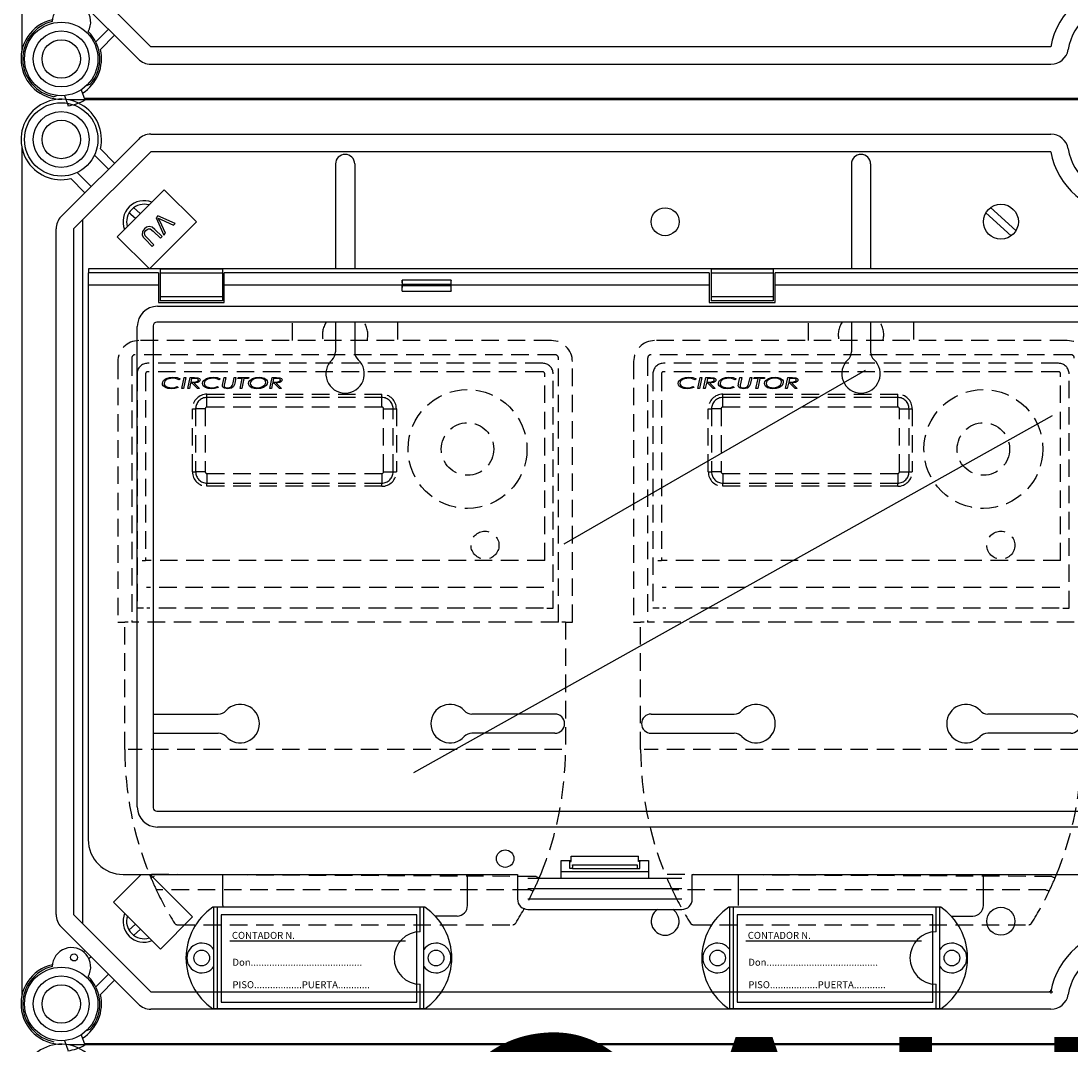
# Model space of a CAD drawing. Extents: x -264 to -46, y -44 to 321.
# Drawn here: x -262 to -202, y 152 to 211 of the extents above; entities that cross this region are included whole.
import ezdxf

# ---------------------------------------------------------------- set-up
doc = ezdxf.new("R2010")
doc.units = 0
doc.header["$MEASUREMENT"] = 0
doc.linetypes.add('HIDDEN', pattern=[0.375, 0.25, -0.125])
doc.layers.get('0').update_dxf_attribs({"linetype": 'CONTINUOUS'})
doc.layers.add('COTES', color=2, linetype='CONTINUOUS')
doc.styles.add('ROMANS', font='ARIAL.TTF')

# ---------------------------------------------------------------- blocks, each defined once
blk = doc.blocks.new('SW_CENTERMARK30')
at = {"color": 7, "linetype": 'Continuous'}
for q in [(454.66, 200.36), (455.17, 200.87), (455.17, 199.84), (455.69, 200.36)]:
    blk.add_line((455.17, 200.36), q, dxfattribs=at)
blk = doc.blocks.new('alçat')
at = {"linetype": 'Continuous'}
for p, q in [((0.00009, 302.7992), (0.00009, 251.92507)), ((2.96158, 256.61305), (7.37863, 252.196)), ((6.67107, 251.48844), (2.25402, 255.90549)), ((4.23216, 252.476), (4.95784, 253.20167)), ((5.31162, 252.84789), (4.49854, 252.03481)), ((58.85615, 252.196), (7.37863, 252.196)), ((7.37863, 251.19536), (58.85615, 251.19536)), ((3.71267, 249.97611), (3.9241, 250.05307)), ((2.04036, 249.40584), (1.84338, 249.33414)), ((2.44668, 249.39852), (2.64723, 248.8181)), ((3.40053, 249.72993), (3.60108, 249.14951)), ((62.57055, 249.23451), (3.57171, 249.23451)), ((62.57976, 249.15499), (2.69983, 249.15499)), ((2.254, 242.48267), (6.67104, 246.89971)), ((7.3786, 247.1928), (58.85615, 247.1928)), ((0.00007, 246.46309), (0.00007, 197.89041)), ((7.3786, 246.19215), (2.96156, 241.77511)), ((4.49851, 246.35334), (5.31159, 245.54026)), ((58.85615, 246.19215), (7.3786, 246.19215)), ((4.95781, 245.18648), (4.1573, 245.987)), ((3.16671, 244.99641), (3.96723, 244.1959)), ((17.94442, 245.48959), (17.94442, 239.4904)), ((19.04442, 245.48959), (19.04442, 239.4904)), ((47.44554, 245.48959), (47.44554, 239.4904)), ((48.54554, 245.48959), (48.54554, 239.4904)), ((3.61345, 243.84212), (2.80037, 244.6552)), ((5.46117, 241.33208), (8.1499, 244.02081)), ((8.1499, 244.02081), (9.98956, 242.18115)), ((3.49549, 202.04446), (3.49549, 242.30904)), ((9.98956, 242.18115), (7.30083, 239.49242)), ((7.77927, 242.51787), (7.68187, 242.42047)), ((7.68187, 242.42047), (8.12111, 241.42564)), ((8.77699, 242.08151), (7.77927, 242.51787)), ((8.22387, 241.5284), (7.88924, 242.23575)), ((7.96564, 242.31215), (8.6802, 241.98473)), ((8.6802, 241.98473), (8.77699, 242.08151)), ((1.96091, 202.57839), (1.96091, 241.77511)), ((2.96156, 241.77511), (2.96156, 202.57839)), ((7.52395, 241.65589), (7.93765, 241.24218)), ((8.03259, 241.33711), (7.61826, 241.75144)), ((8.12111, 241.42564), (8.22387, 241.5284)), ((7.30083, 239.49242), (5.46117, 241.33208)), ((7.05423, 241.18741), (7.46855, 240.77308)), ((7.56349, 240.86801), (7.14978, 241.28172)), ((7.46855, 240.77308), (7.56349, 240.86801)), ((7.93765, 241.24218), (8.03259, 241.33711)), ((7.82006, 239.2631), (3.80006, 239.2631)), ((3.80006, 239.2631), (3.80006, 238.5631)), ((122.17737, 239.4904), (3.82276, 239.4904)), ((3.82276, 239.4904), (3.82276, 239.2631)), ((7.82006, 239.2631), (7.82006, 238.5631)), ((7.92006, 239.46828), (7.92006, 239.23961)), ((11.48006, 239.46828), (7.92006, 239.46828)), ((7.92006, 239.23961), (7.92006, 237.88659)), ((11.48006, 239.23961), (7.92006, 239.23961)), ((11.48006, 239.46828), (11.48006, 239.23961)), ((11.48006, 239.23961), (11.48006, 237.88659)), ((39.32206, 239.2631), (11.58007, 239.2631)), ((11.58007, 238.5631), (11.58007, 239.2631)), ((39.32206, 239.2631), (39.32206, 238.5631)), ((39.42206, 239.46828), (39.42206, 239.23961)), ((42.98206, 239.46828), (39.42206, 239.46828)), ((39.42206, 239.23961), (39.42206, 237.88659)), ((42.98206, 239.23961), (39.42206, 239.23961)), ((42.98206, 239.46828), (42.98206, 239.23961)), ((42.98206, 239.23961), (42.98206, 237.88659)), ((82.91806, 239.2631), (43.08206, 239.2631)), ((43.08206, 238.5631), (43.08206, 239.2631)), ((3.80006, 238.5631), (3.80006, 206.8631)), ((7.82006, 238.5631), (3.80006, 238.5631)), ((7.82006, 238.5631), (7.82006, 237.5631)), ((21.75506, 238.5631), (11.58007, 238.5631)), ((11.58007, 237.5631), (11.58007, 238.5631)), ((21.75506, 238.22573), (21.75506, 238.5631)), ((24.55006, 238.8402), (21.76007, 238.8402)), ((24.54282, 238.59649), (21.76731, 238.59649)), ((21.76731, 238.52971), (21.76731, 238.59649)), ((24.54282, 238.52971), (21.76731, 238.52971)), ((24.54282, 238.52971), (24.54282, 238.59649)), ((39.32206, 238.5631), (24.55506, 238.5631)), ((24.55506, 238.22573), (24.55506, 238.5631)), ((39.32206, 238.5631), (39.32206, 237.5631)), ((61.57006, 238.5631), (43.08206, 238.5631)), ((43.08206, 237.5631), (43.08206, 238.5631)), ((7.92006, 237.88659), (7.92006, 237.65792)), ((11.48006, 237.88659), (7.92006, 237.88659)), ((11.48006, 237.88659), (11.48006, 237.65792)), ((21.75506, 238.22573), (24.55506, 238.22573)), ((39.42206, 237.88659), (39.42206, 237.65792)), ((42.98206, 237.88659), (39.42206, 237.88659)), ((42.98206, 237.88659), (42.98206, 237.65792)), ((7.76036, 237.35372), (68.818, 237.35372)), ((7.82006, 237.5631), (11.58007, 237.5631)), ((11.48006, 237.65792), (7.92006, 237.65792)), ((39.32206, 237.5631), (43.08206, 237.5631)), ((42.98206, 237.65792), (39.42206, 237.65792)), ((6.60944, 208.72339), (6.60944, 236.20281)), ((7.5156, 236.2424), (7.5156, 208.6838)), ((118.27937, 236.44756), (7.72076, 236.44756)), ((17.94442, 236.44756), (17.94442, 234.74158)), ((19.04442, 236.44756), (19.04442, 234.74158)), ((47.44554, 236.44756), (47.44554, 234.74158)), ((48.54554, 236.44756), (48.54554, 234.74158)), ((7.5156, 214.03956), (11.24241, 214.03956)), ((30.49443, 214.03956), (25.74643, 214.03956)), ((35.99553, 214.03956), (40.74353, 214.03956)), ((59.99555, 214.03956), (55.24754, 214.03956)), ((7.5156, 212.93956), (11.24241, 212.93956)), ((30.49443, 212.93956), (25.74643, 212.93956)), ((35.99553, 212.93956), (40.74353, 212.93956)), ((59.99555, 212.93956), (55.24754, 212.93956)), ((7.72076, 208.47864), (118.27937, 208.47864)), ((118.23977, 207.57248), (7.76036, 207.57248)), ((30.85006, 205.6631), (31.43077, 205.6631)), ((30.85006, 204.6631), (30.85006, 205.6631)), ((31.35006, 205.6131), (31.35006, 205.6631)), ((31.35006, 205.6131), (31.43077, 205.6131)), ((31.35006, 205.2131), (31.35006, 205.6131)), ((31.43077, 205.6131), (31.43077, 205.9131)), ((31.43077, 205.9131), (35.26935, 205.9131)), ((31.49975, 205.4182), (35.20038, 205.4182)), ((31.50205, 205.36858), (31.50205, 205.2631)), ((35.19808, 205.36858), (35.19808, 205.2631)), ((35.26935, 205.6131), (35.26935, 205.9131)), ((35.26935, 205.6631), (35.85006, 205.6631)), ((35.35006, 205.6131), (35.26935, 205.6131)), ((35.35006, 205.6631), (35.35006, 205.6131)), ((35.35006, 205.2131), (35.35006, 205.6131)), ((35.85006, 205.6631), (35.85006, 204.6631)), ((5.24717, 203.28856), (6.82171, 204.8631)), ((5.80006, 204.8631), (28.35006, 204.8631)), ((7.35194, 204.8631), (9.77556, 202.43949)), ((11.49441, 203.08954), (11.49441, 204.8631)), ((25.49443, 203.08954), (25.49443, 204.8631)), ((28.35006, 204.8631), (28.35006, 203.4631)), ((30.85006, 205.0358), (35.85006, 205.0358)), ((31.49943, 205.2131), (31.35006, 205.2131)), ((31.49943, 205.2131), (35.2007, 205.2131)), ((35.2007, 205.2131), (35.35006, 205.2131)), ((38.35006, 204.8631), (87.65006, 204.8631)), ((38.35006, 203.4631), (38.35006, 204.8631)), ((40.99553, 203.08954), (40.99553, 204.8631)), ((54.99555, 203.08954), (54.99555, 204.8631)), ((28.95006, 204.6631), (37.75006, 204.6631)), ((28.95006, 204.0631), (37.75006, 204.0631)), ((7.9359, 200.59983), (5.24717, 203.28856)), ((23.05399, 202.98954), (10.93482, 202.98954)), ((10.99441, 197.18955), (10.99441, 202.98954)), ((11.19441, 197.18955), (11.19441, 202.98954)), ((22.79439, 201.58954), (22.79439, 202.98954)), ((22.99439, 197.18955), (22.99439, 202.98954)), ((28.95006, 203.4631), (37.75006, 203.4631)), ((52.5551, 202.98954), (40.43594, 202.98954)), ((40.49553, 197.18955), (40.49553, 202.98954)), ((40.69553, 197.18955), (40.69553, 202.98954)), ((52.29551, 201.58954), (52.29551, 202.98954)), ((52.49551, 197.18955), (52.49551, 202.98954)), ((2.96156, 202.57839), (7.3786, 198.16135)), ((9.77556, 202.43949), (7.9359, 200.59983)), ((24.89443, 202.48954), (23.64194, 202.48954)), ((28.95006, 202.8631), (37.75006, 202.8631)), ((53.14305, 202.48954), (54.39554, 202.48954)), ((6.67104, 197.45379), (2.254, 201.87083)), ((3.53961, 200.43755), (3.61345, 200.51138)), ((3.96723, 200.1576), (3.84778, 200.03815)), ((4.23213, 198.44134), (4.95781, 199.16702)), ((5.31159, 198.81324), (4.49851, 198.00016)), ((7.3786, 198.16135), (58.85615, 198.16135)), ((22.79439, 197.18955), (22.79439, 198.58954)), ((52.29551, 197.18955), (52.29551, 198.58954)), ((58.85615, 197.16071), (7.3786, 197.16071)), ((23.05399, 197.18955), (10.93482, 197.18955)), ((52.5551, 197.18955), (40.43594, 197.18955)), ((3.71265, 195.94146), (3.92407, 196.01841)), ((2.44666, 195.36386), (2.6472, 194.78345)), ((3.40051, 195.69527), (3.60105, 195.11486)), ((3.57168, 195.19986), (62.57055, 195.19986)), ((62.57976, 195.12033), (2.69983, 195.12033))]:
    blk.add_line(p, q, dxfattribs=at)
at = {"ltscale": 5}
for p, q in [((6.4981, 242.36901), (6.13408, 242.69748)), ((6.78132, 242.65222), (6.40205, 242.99445)), ((56.58901, 241.38471), (55.13416, 242.69749)), ((56.85698, 241.68168), (55.40213, 242.99446)), ((22.60434, 202.55936), (11.40433, 202.55936)), ((11.40433, 202.55936), (11.40433, 197.55935)), ((22.60434, 197.55935), (22.60434, 202.55936)), ((52.10546, 202.55936), (40.90544, 202.55936)), ((40.90544, 202.55936), (40.90544, 197.55935)), ((52.10546, 197.55935), (52.10546, 202.55936)), ((6.51256, 202.02317), (6.13408, 201.68165)), ((6.79577, 201.73995), (6.40205, 201.38468)), ((21.9555, 201.05935), (11.90433, 201.05935)), ((51.45662, 201.05935), (41.40544, 201.05935)), ((11.40433, 197.55935), (22.60434, 197.55935)), ((40.90544, 197.55935), (52.10546, 197.55935))]:
    blk.add_line(p, q, dxfattribs=at)
at = {"linetype": 'HIDDEN', "ltscale": 4}
for p, q in [((15.49442, 235.3925), (15.49442, 236.44756)), ((21.49442, 236.44756), (21.49442, 235.3925)), ((44.99554, 235.3925), (44.99554, 236.44756)), ((50.99554, 236.44756), (50.99554, 235.3925)), ((30.29442, 235.3925), (6.69442, 235.3925)), ((59.79554, 235.3925), (36.19554, 235.3925)), ((5.49442, 234.1925), (5.49442, 219.2925)), ((6.29442, 234.38538), (6.29442, 219.2925)), ((30.49442, 234.58538), (6.49442, 234.58538)), ((30.69442, 219.2925), (30.69442, 234.38538)), ((31.49442, 219.2925), (31.49442, 234.1925)), ((34.99554, 234.1925), (34.99554, 219.2925)), ((35.79554, 234.38538), (35.79554, 219.2925)), ((59.99554, 234.58538), (35.99554, 234.58538)), ((29.79442, 234.0925), (7.19442, 234.0925)), ((29.79442, 233.60694), (7.19442, 233.60694)), ((59.29554, 234.0925), (36.69554, 234.0925)), ((59.29554, 233.60694), (36.69554, 233.60694)), ((6.59442, 233.4925), (6.59442, 220.0925)), ((7.07998, 233.4925), (7.07998, 222.82476)), ((9.06013, 233.20228), (8.99958, 233.14936)), ((9.15782, 232.65276), (9.29546, 233.28776)), ((9.39429, 233.28776), (9.25653, 232.65276)), ((9.29546, 233.28776), (9.39429, 233.28776)), ((9.4916, 232.65276), (9.62924, 233.28776)), ((9.62924, 233.28776), (9.87932, 233.28776)), ((9.71561, 233.23077), (9.66969, 233.01911)), ((9.66969, 233.01911), (9.78557, 233.01911)), ((9.88797, 233.23077), (9.71561, 233.23077)), ((11.3559, 233.20228), (11.29535, 233.14936)), ((11.49811, 232.93184), (11.57494, 233.28776)), ((11.57494, 233.28776), (11.67353, 233.28776)), ((11.67353, 233.28776), (11.59466, 232.92281)), ((12.0849, 232.97624), (12.15207, 233.28776)), ((12.15207, 233.28776), (12.25065, 233.28776)), ((12.25065, 233.28776), (12.18107, 232.9653)), ((12.36539, 233.23077), (12.37823, 233.28776)), ((12.61203, 233.23077), (12.36539, 233.23077)), ((12.37823, 233.28776), (12.9841, 233.28776)), ((12.4875, 232.65276), (12.61203, 233.23077)), ((12.71074, 233.23077), (12.58621, 232.65276)), ((12.97126, 233.23077), (12.71074, 233.23077)), ((12.9841, 233.28776), (12.97126, 233.23077)), ((14.18083, 232.65276), (14.31847, 233.28776)), ((14.31847, 233.28776), (14.56855, 233.28776)), ((14.40484, 233.23077), (14.35892, 233.01911)), ((14.35892, 233.01911), (14.4748, 233.01911)), ((14.5772, 233.23077), (14.40484, 233.23077)), ((29.90886, 222.82476), (29.90886, 233.4925)), ((30.39442, 220.0925), (30.39442, 233.4925)), ((36.09554, 233.4925), (36.09554, 220.0925)), ((36.5811, 233.4925), (36.5811, 222.82476)), ((38.56125, 233.20228), (38.5007, 233.14936)), ((38.65894, 232.65276), (38.79657, 233.28776)), ((38.89541, 233.28776), (38.75765, 232.65276)), ((38.79657, 233.28776), (38.89541, 233.28776)), ((38.99272, 232.65276), (39.13036, 233.28776)), ((39.13036, 233.28776), (39.38044, 233.28776)), ((39.21673, 233.23077), (39.17081, 233.01911)), ((39.17081, 233.01911), (39.28669, 233.01911)), ((39.38909, 233.23077), (39.21673, 233.23077)), ((40.85702, 233.20228), (40.79647, 233.14936)), ((40.99923, 232.93184), (41.07606, 233.28776)), ((41.07606, 233.28776), (41.17464, 233.28776)), ((41.17464, 233.28776), (41.09578, 232.92281)), ((41.58602, 232.97624), (41.65318, 233.28776)), ((41.65318, 233.28776), (41.75177, 233.28776)), ((41.75177, 233.28776), (41.68219, 232.9653)), ((41.8665, 233.23077), (41.87935, 233.28776)), ((42.11315, 233.23077), (41.8665, 233.23077)), ((41.87935, 233.28776), (42.48522, 233.28776)), ((41.98862, 232.65276), (42.11315, 233.23077)), ((42.21186, 233.23077), (42.08733, 232.65276)), ((42.47237, 233.23077), (42.21186, 233.23077)), ((42.48522, 233.28776), (42.47237, 233.23077)), ((43.68195, 232.65276), (43.81959, 233.28776)), ((43.81959, 233.28776), (44.06967, 233.28776)), ((43.90596, 233.23077), (43.86004, 233.01911)), ((43.86004, 233.01911), (43.97592, 233.01911)), ((44.07832, 233.23077), (43.90596, 233.23077)), ((59.40998, 222.82476), (59.40998, 233.4925)), ((59.89554, 220.0925), (59.89554, 233.4925)), ((8.89845, 232.76674), (8.9543, 232.71649)), ((9.25653, 232.65276), (9.15782, 232.65276)), ((9.59031, 232.65276), (9.4916, 232.65276)), ((9.65735, 232.96212), (9.59031, 232.65276)), ((9.74448, 232.96212), (9.65735, 232.96212)), ((10.04468, 232.65276), (9.74448, 232.96212)), ((9.85884, 232.96212), (10.15917, 232.65276)), ((10.15917, 232.65276), (10.04468, 232.65276)), ((11.19422, 232.76674), (11.25006, 232.71649)), ((11.48208, 232.85807), (11.49811, 232.93184)), ((12.18107, 232.9653), (12.16479, 232.88707)), ((12.58621, 232.65276), (12.4875, 232.65276)), ((14.27954, 232.65276), (14.18083, 232.65276)), ((14.34658, 232.96212), (14.27954, 232.65276)), ((14.43372, 232.96212), (14.34658, 232.96212)), ((14.73392, 232.65276), (14.43372, 232.96212)), ((14.54807, 232.96212), (14.8484, 232.65276)), ((14.8484, 232.65276), (14.73392, 232.65276)), ((38.39957, 232.76674), (38.45541, 232.71649)), ((38.75765, 232.65276), (38.65894, 232.65276)), ((39.09143, 232.65276), (38.99272, 232.65276)), ((39.15847, 232.96212), (39.09143, 232.65276)), ((39.2456, 232.96212), (39.15847, 232.96212)), ((39.5458, 232.65276), (39.2456, 232.96212)), ((39.35996, 232.96212), (39.66029, 232.65276)), ((39.66029, 232.65276), (39.5458, 232.65276)), ((40.69534, 232.76674), (40.75118, 232.71649)), ((40.9832, 232.85807), (40.99923, 232.93184)), ((41.68219, 232.9653), (41.6659, 232.88707)), ((42.08733, 232.65276), (41.98862, 232.65276)), ((43.78066, 232.65276), (43.68195, 232.65276)), ((43.8477, 232.96212), (43.78066, 232.65276)), ((43.93483, 232.96212), (43.8477, 232.96212)), ((44.23503, 232.65276), (43.93483, 232.96212)), ((44.04919, 232.96212), (44.34952, 232.65276)), ((44.34952, 232.65276), (44.23503, 232.65276)), ((10.59442, 232.32438), (20.59442, 232.32438)), ((10.59442, 232.14055), (10.59442, 232.32438)), ((20.59442, 232.14055), (10.59442, 232.14055)), ((10.59442, 231.5925), (10.59442, 232.14055)), ((20.59442, 232.14055), (20.59442, 232.32438)), ((20.59442, 231.5925), (20.59442, 232.14055)), ((40.09554, 232.32438), (50.09554, 232.32438)), ((40.09554, 232.14055), (40.09554, 232.32438)), ((50.09554, 232.14055), (40.09554, 232.14055)), ((40.09554, 231.5925), (40.09554, 232.14055)), ((50.09554, 232.14055), (50.09554, 232.32438)), ((50.09554, 231.5925), (50.09554, 232.14055)), ((9.76254, 231.4925), (9.94637, 231.4925)), ((9.76254, 227.8925), (9.76254, 231.4925)), ((9.94637, 231.4925), (9.94637, 227.8925)), ((10.49442, 231.4925), (9.94637, 231.4925)), ((10.49442, 231.4925), (10.49442, 227.8925)), ((20.59442, 231.5925), (10.59442, 231.5925)), ((20.69442, 231.4925), (21.24247, 231.4925)), ((20.69442, 227.8925), (20.69442, 231.4925)), ((21.24247, 231.4925), (21.4263, 231.4925)), ((21.24247, 227.8925), (21.24247, 231.4925)), ((21.4263, 231.4925), (21.4263, 227.8925)), ((39.26366, 231.4925), (39.44749, 231.4925)), ((39.26366, 227.8925), (39.26366, 231.4925)), ((39.44749, 231.4925), (39.44749, 227.8925)), ((39.99554, 231.4925), (39.44749, 231.4925)), ((39.99554, 231.4925), (39.99554, 227.8925)), ((50.09554, 231.5925), (40.09554, 231.5925)), ((50.19554, 231.4925), (50.74359, 231.4925)), ((50.19554, 227.8925), (50.19554, 231.4925)), ((50.74359, 231.4925), (50.92742, 231.4925)), ((50.74359, 227.8925), (50.74359, 231.4925)), ((50.92742, 231.4925), (50.92742, 227.8925)), ((9.76254, 227.8925), (9.94637, 227.8925)), ((10.49442, 227.8925), (9.94637, 227.8925)), ((10.59442, 227.7925), (20.59442, 227.7925)), ((10.59442, 227.7925), (10.59442, 227.24445)), ((20.59442, 227.7925), (20.59442, 227.24445)), ((20.69442, 227.8925), (21.24247, 227.8925)), ((21.24247, 227.8925), (21.4263, 227.8925)), ((39.26366, 227.8925), (39.44749, 227.8925)), ((39.99554, 227.8925), (39.44749, 227.8925)), ((40.09554, 227.7925), (50.09554, 227.7925)), ((40.09554, 227.7925), (40.09554, 227.24445)), ((50.09554, 227.7925), (50.09554, 227.24445)), ((50.19554, 227.8925), (50.74359, 227.8925)), ((50.74359, 227.8925), (50.92742, 227.8925)), ((10.59442, 227.24445), (20.59442, 227.24445)), ((10.59442, 227.06062), (10.59442, 227.24445)), ((20.59442, 227.06062), (10.59442, 227.06062)), ((20.59442, 227.06062), (20.59442, 227.24445)), ((40.09554, 227.24445), (50.09554, 227.24445)), ((40.09554, 227.06062), (40.09554, 227.24445)), ((50.09554, 227.06062), (40.09554, 227.06062)), ((50.09554, 227.06062), (50.09554, 227.24445)), ((6.88054, 222.82476), (7.07998, 222.82476)), ((29.90886, 222.82476), (7.07998, 222.82476)), ((36.38166, 222.82476), (36.5811, 222.82476)), ((59.40998, 222.82476), (36.5811, 222.82476)), ((29.86167, 221.26798), (7.12717, 221.26798)), ((59.36279, 221.26798), (36.62829, 221.26798)), ((6.95551, 220.0925), (6.59442, 220.0925)), ((29.83383, 220.0925), (7.15501, 220.0925)), ((30.03333, 220.0925), (30.39442, 220.0925)), ((36.45663, 220.0925), (36.09554, 220.0925)), ((59.33495, 220.0925), (36.65613, 220.0925)), ((59.53445, 220.0925), (59.89554, 220.0925)), ((5.49442, 219.2925), (5.89442, 219.2925)), ((6.09442, 219.2925), (5.89442, 219.2925)), ((5.89442, 212.01167), (5.89442, 219.2925)), ((30.69442, 219.2925), (6.29442, 219.2925)), ((31.09442, 219.2925), (30.89442, 219.2925)), ((31.09442, 219.2925), (31.49442, 219.2925)), ((31.09442, 219.2925), (31.09442, 212.01167)), ((34.99554, 219.2925), (35.39554, 219.2925)), ((35.59554, 219.2925), (35.39554, 219.2925)), ((35.39554, 212.01167), (35.39554, 219.2925)), ((60.19554, 219.2925), (35.79554, 219.2925)), ((30.89442, 212.01167), (6.09442, 212.01167)), ((60.39554, 212.01167), (35.59554, 212.01167)), ((29.41344, 204.74715), (7.31005, 204.8631)), ((58.91456, 204.74715), (36.81117, 204.8631)), ((29.07233, 203.9925), (7.69501, 203.9925)), ((58.57345, 203.9925), (37.19612, 203.9925)), ((8.90502, 201.9925), (28.08382, 201.9925)), ((38.40613, 201.9925), (57.58494, 201.9925))]:
    blk.add_line(p, q, dxfattribs=at)
for p, q in [((31.02297, 223.76206), (48.24793, 233.7069)), ((22.43112, 210.69671), (58.94727, 231.10602))]:
    blk.add_line(p, q)
at = {"linetype": 'Continuous', "flags": 128}
for points in [[(7.80954, 242.39082), (7.89614, 242.34515), (7.96564, 242.31215)], [(7.88924, 242.23575), (7.84605, 242.32333), (7.80954, 242.39082)], [(7.02313, 241.78604), (6.90906, 241.62949), (6.88747, 241.43952), (6.95429, 241.30301), (7.05423, 241.18741)], [(7.14978, 241.28172), (7.06138, 241.38273), (7.01355, 241.50612), (7.03765, 241.6079), (7.10036, 241.69234)], [(7.61826, 241.75144), (7.46947, 241.87348), (7.28625, 241.92212), (7.14233, 241.87887), (7.02313, 241.78604)], [(7.10036, 241.69234), (7.17149, 241.75216), (7.25594, 241.79008), (7.34749, 241.78352), (7.52395, 241.65589)]]:
    blk.add_lwpolyline(points, dxfattribs=at)
at = {"linetype": 'HIDDEN', "ltscale": 4}
for points in [[(8.0425, 232.93897), (8.06098, 233.03362), (8.11315, 233.11493), (8.27003, 233.22732), (8.45416, 233.28695), (8.64723, 233.30404)], [(8.63552, 233.24705), (8.32641, 233.18013), (8.19902, 233.08596), (8.1561, 233.01913), (8.14019, 232.94151)], [(8.99958, 233.14936), (8.80222, 233.22916), (8.63552, 233.24705)], [(8.64723, 233.30404), (8.88564, 233.27468), (9.06013, 233.20228)], [(9.78557, 233.01911), (9.88008, 233.02032), (9.95412, 233.02559)], [(10.19987, 233.14109), (10.18813, 233.08979), (10.15732, 233.04686), (10.068, 232.99111), (9.85884, 232.96212)], [(9.87932, 233.28776), (10.07318, 233.27122), (10.15882, 233.22618), (10.1889, 233.18817), (10.19987, 233.14109)], [(10.04545, 233.21309), (9.95798, 233.22862), (9.88797, 233.23077)], [(9.95412, 233.02559), (10.0602, 233.06545), (10.09075, 233.09803), (10.10218, 233.14097)], [(10.33827, 232.93897), (10.35674, 233.03362), (10.40892, 233.11493), (10.5658, 233.22732), (10.74993, 233.28695), (10.943, 233.30404)], [(10.93129, 233.24705), (10.62218, 233.18013), (10.49479, 233.08596), (10.45187, 233.01913), (10.43596, 232.94151)], [(11.29535, 233.14936), (11.09799, 233.22916), (10.93129, 233.24705)], [(10.943, 233.30404), (11.18141, 233.27468), (11.3559, 233.20228)], [(12.97596, 232.93337), (12.99425, 233.02841), (13.04503, 233.111), (13.20004, 233.22649), (13.38479, 233.28636), (13.5784, 233.30404)], [(13.57738, 233.24705), (13.41532, 233.2327), (13.26083, 233.1824), (13.13225, 233.08422), (13.08956, 233.01518), (13.07365, 232.93579)], [(13.45336, 232.69346), (13.61504, 232.70972), (13.76854, 232.76255), (13.89612, 232.86177), (13.93774, 232.93135), (13.95289, 233.01084)], [(14.05058, 233.00677), (14.03332, 232.9121), (13.98332, 232.82977), (13.82912, 232.71488), (13.64605, 232.65393), (13.45361, 232.63648)], [(13.82746, 233.19159), (13.69069, 233.23763), (13.57738, 233.24705)], [(13.5784, 233.30404), (13.73166, 233.29018), (13.87733, 233.2413), (13.9992, 233.14871), (14.03754, 233.08231), (14.05058, 233.00677)], [(14.4748, 233.01911), (14.56931, 233.02032), (14.64335, 233.02559)], [(14.8891, 233.14109), (14.87736, 233.08979), (14.84655, 233.04686), (14.75723, 232.99111), (14.54807, 232.96212)], [(14.56855, 233.28776), (14.76241, 233.27122), (14.84805, 233.22618), (14.87813, 233.18817), (14.8891, 233.14109)], [(14.73468, 233.21309), (14.64721, 233.22862), (14.5772, 233.23077)], [(14.64335, 233.02559), (14.74944, 233.06545), (14.77998, 233.09803), (14.79141, 233.14097)], [(37.54362, 232.93897), (37.56209, 233.03362), (37.61427, 233.11493), (37.77115, 233.22732), (37.95528, 233.28695), (38.14835, 233.30404)], [(38.13664, 233.24705), (37.82753, 233.18013), (37.70014, 233.08596), (37.65722, 233.01913), (37.64131, 232.94151)], [(38.5007, 233.14936), (38.30334, 233.22916), (38.13664, 233.24705)], [(38.14835, 233.30404), (38.38676, 233.27468), (38.56125, 233.20228)], [(39.28669, 233.01911), (39.3812, 233.02032), (39.45523, 233.02559)], [(39.70099, 233.14109), (39.68925, 233.08979), (39.65844, 233.04686), (39.56912, 232.99111), (39.35996, 232.96212)], [(39.38044, 233.28776), (39.5743, 233.27122), (39.65994, 233.22618), (39.69002, 233.18817), (39.70099, 233.14109)], [(39.54657, 233.21309), (39.4591, 233.22862), (39.38909, 233.23077)], [(39.45523, 233.02559), (39.56132, 233.06545), (39.59187, 233.09803), (39.6033, 233.14097)], [(39.83939, 232.93897), (39.85786, 233.03362), (39.91004, 233.11493), (40.06692, 233.22732), (40.25105, 233.28695), (40.44411, 233.30404)], [(40.43241, 233.24705), (40.1233, 233.18013), (39.99591, 233.08596), (39.95299, 233.01913), (39.93708, 232.94151)], [(40.79647, 233.14936), (40.59911, 233.22916), (40.43241, 233.24705)], [(40.44411, 233.30404), (40.68253, 233.27468), (40.85702, 233.20228)], [(42.47708, 232.93337), (42.49537, 233.02841), (42.54615, 233.111), (42.70116, 233.22649), (42.88591, 233.28636), (43.07952, 233.30404)], [(43.0785, 233.24705), (42.91643, 233.2327), (42.76194, 233.1824), (42.63337, 233.08422), (42.59068, 233.01518), (42.57477, 232.93579)], [(42.95448, 232.69346), (43.11615, 232.70972), (43.26966, 232.76255), (43.39724, 232.86177), (43.43886, 232.93135), (43.454, 233.01084)], [(43.5517, 233.00677), (43.53444, 232.9121), (43.48444, 232.82977), (43.33024, 232.71488), (43.14717, 232.65393), (42.95473, 232.63648)], [(43.32858, 233.19159), (43.19181, 233.23763), (43.0785, 233.24705)], [(43.07952, 233.30404), (43.23277, 233.29018), (43.37845, 233.2413), (43.50032, 233.14871), (43.53866, 233.08231), (43.5517, 233.00677)], [(43.97592, 233.01911), (44.07043, 233.02032), (44.14447, 233.02559)], [(44.39022, 233.14109), (44.37848, 233.08979), (44.34767, 233.04686), (44.25835, 232.99111), (44.04919, 232.96212)], [(44.06967, 233.28776), (44.26353, 233.27122), (44.34917, 233.22618), (44.37925, 233.18817), (44.39022, 233.14109)], [(44.2358, 233.21309), (44.14833, 233.22862), (44.07832, 233.23077)], [(44.14447, 233.02559), (44.25055, 233.06545), (44.2811, 233.09803), (44.29253, 233.14097)], [(8.2155, 232.70262), (8.08226, 232.8109), (8.05235, 232.87181), (8.0425, 232.93897)], [(8.14019, 232.94151), (8.15152, 232.87629), (8.18502, 232.81915), (8.29201, 232.74197), (8.5517, 232.69346)], [(8.55271, 232.63648), (8.35966, 232.65407), (8.2155, 232.70262)], [(8.5517, 232.69346), (8.75, 232.71594), (8.89845, 232.76674)], [(8.9543, 232.71649), (8.73352, 232.64991), (8.55271, 232.63648)], [(10.51127, 232.70262), (10.37803, 232.8109), (10.34812, 232.87181), (10.33827, 232.93897)], [(10.43596, 232.94151), (10.44729, 232.87629), (10.48079, 232.81915), (10.58778, 232.74197), (10.84747, 232.69346)], [(10.84848, 232.63648), (10.65543, 232.65407), (10.51127, 232.70262)], [(10.84747, 232.69346), (11.04577, 232.71594), (11.19422, 232.76674)], [(11.25006, 232.71649), (11.02929, 232.64991), (10.84848, 232.63648)], [(11.47623, 232.80947), (11.4783, 232.83683), (11.48208, 232.85807)], [(11.78089, 232.63648), (11.58997, 232.66678), (11.5099, 232.72057), (11.48463, 232.76182), (11.47623, 232.80947)], [(11.59466, 232.92281), (11.58363, 232.86535), (11.57901, 232.81965)], [(11.57901, 232.81965), (11.58342, 232.78692), (11.59758, 232.75712), (11.62063, 232.73348), (11.64904, 232.71656), (11.77847, 232.69346)], [(11.77847, 232.69346), (11.94356, 232.72547), (11.99902, 232.76201), (12.03809, 232.81533)], [(12.16479, 232.88707), (12.10874, 232.75844), (11.99824, 232.6731), (11.78089, 232.63648)], [(12.03809, 232.81533), (12.06814, 232.90432), (12.0849, 232.97624)], [(13.45361, 232.63648), (13.29807, 232.64889), (13.14925, 232.69483), (13.02581, 232.78851), (12.98827, 232.85659), (12.97596, 232.93337)], [(13.07365, 232.93579), (13.08363, 232.87427), (13.11322, 232.81942), (13.20996, 232.74173), (13.45336, 232.69346)], [(37.71662, 232.70262), (37.58338, 232.8109), (37.55347, 232.87181), (37.54362, 232.93897)], [(37.64131, 232.94151), (37.65264, 232.87629), (37.68614, 232.81915), (37.79313, 232.74197), (38.05282, 232.69346)], [(38.05383, 232.63648), (37.86078, 232.65407), (37.71662, 232.70262)], [(38.05282, 232.69346), (38.25112, 232.71594), (38.39957, 232.76674)], [(38.45541, 232.71649), (38.23464, 232.64991), (38.05383, 232.63648)], [(40.01239, 232.70262), (39.87915, 232.8109), (39.84924, 232.87181), (39.83939, 232.93897)], [(39.93708, 232.94151), (39.94841, 232.87629), (39.98191, 232.81915), (40.0889, 232.74197), (40.34858, 232.69346)], [(40.3496, 232.63648), (40.15655, 232.65407), (40.01239, 232.70262)], [(40.34858, 232.69346), (40.54688, 232.71594), (40.69534, 232.76674)], [(40.75118, 232.71649), (40.53041, 232.64991), (40.3496, 232.63648)], [(40.97735, 232.80947), (40.97942, 232.83683), (40.9832, 232.85807)], [(41.282, 232.63648), (41.09109, 232.66678), (41.01102, 232.72057), (40.98574, 232.76182), (40.97735, 232.80947)], [(41.09578, 232.92281), (41.08475, 232.86535), (41.08013, 232.81965)], [(41.08013, 232.81965), (41.08454, 232.78692), (41.0987, 232.75712), (41.12175, 232.73348), (41.15016, 232.71656), (41.27959, 232.69346)], [(41.27959, 232.69346), (41.44468, 232.72547), (41.50013, 232.76201), (41.53921, 232.81533)], [(41.6659, 232.88707), (41.60986, 232.75844), (41.49936, 232.6731), (41.282, 232.63648)], [(41.53921, 232.81533), (41.56925, 232.90432), (41.58602, 232.97624)], [(42.95473, 232.63648), (42.79919, 232.64889), (42.65036, 232.69483), (42.52692, 232.78851), (42.48939, 232.85659), (42.47708, 232.93337)], [(42.57477, 232.93579), (42.58474, 232.87427), (42.61434, 232.81942), (42.71108, 232.74173), (42.95448, 232.69346)], [(29.41344, 204.74715), (29.44935, 204.73187), (29.48387, 204.71718), (29.51569, 204.70365), (29.54358, 204.69179), (29.56646, 204.68205), (29.58347, 204.67481), (29.59394, 204.67036), (29.59748, 204.66885)], [(58.91456, 204.74715), (58.95046, 204.73187), (58.98499, 204.71718), (59.01681, 204.70365), (59.0447, 204.69179), (59.06758, 204.68205), (59.08459, 204.67481), (59.09506, 204.67036), (59.0986, 204.66885)], [(29.07233, 203.9925), (29.10752, 203.97564), (29.14135, 203.95943), (29.17253, 203.94449), (29.19986, 203.93139), (29.22229, 203.92064), (29.23896, 203.91266), (29.24923, 203.90774), (29.25269, 203.90608)], [(58.57345, 203.9925), (58.60863, 203.97564), (58.64247, 203.95943), (58.67365, 203.94449), (58.70098, 203.93139), (58.72341, 203.92064), (58.74008, 203.91266), (58.75034, 203.90774), (58.75381, 203.90608)]]:
    blk.add_lwpolyline(points, dxfattribs=at)
at = {"linetype": 'HIDDEN', "ltscale": 3}
blk.add_lwpolyline([(7.5754, 204.74715), (7.53949, 204.73187), (7.50497, 204.71718), (7.47315, 204.70365), (7.44526, 204.69179), (7.42237, 204.68205), (7.40537, 204.67481), (7.39489, 204.67036), (7.39136, 204.66885)], dxfattribs=at)
at = {"ltscale": 5}
for centre, radius in [((2.26113, 251.49555), 2.1), ((2.26113, 251.49555), 1.6), ((2.26113, 251.49555), 1.1), ((2.26111, 246.8926), 2.1), ((2.26111, 246.8926), 1.6), ((2.26111, 246.8926), 1.1), ((2.26111, 246.8926), 1.1), ((55.99557, 242.18959), 1), ((2.26111, 197.4609), 2.1), ((2.26111, 197.4609), 1.6), ((2.26111, 197.4609), 1.1)]:
    blk.add_circle(centre, radius, dxfattribs=at)
at = {"linetype": 'Continuous'}
for centre, radius in [((36.79553, 242.18959), 0.8), ((27.65006, 205.7731), 0.5), ((55.99555, 202.18954), 0.8), ((2.9934, 200.12084), 0.20013), ((10.29441, 200.08954), 0.45), ((23.69439, 200.08954), 0.45), ((39.79553, 200.08954), 0.45), ((53.19551, 200.08954), 0.45)]:
    blk.add_circle(centre, radius, dxfattribs=at)
at = {"linetype": 'HIDDEN', "ltscale": 4}
for centre, radius in [((25.49442, 229.1925), 3.4), ((54.99554, 229.1925), 3.4), ((25.49442, 229.1925), 1.5), ((54.99554, 229.1925), 1.5), ((26.49442, 223.6925), 0.8), ((55.99554, 223.6925), 0.8)]:
    blk.add_circle(centre, radius, dxfattribs=at)
at = {"linetype": 'Continuous'}
for centre, radius, start, end in [((63.00006, 251.49555), 4.20269, 9.5940682, 170.4059318), ((2.84545, 253.618), 1.10071, 330.1300142, 179.0850386), ((63.00006, 251.49555), 3.20205, 9.5940682, 170.4059318), ((2.26113, 251.49555), 2.30148, 102.7930454, 276.2718959), ((2.26113, 251.49555), 2.20141, 103.5625508, 259.0609744), ((2.26113, 251.49555), 2.20141, 319.0609744, 45.652502), ((2.26113, 251.49555), 2.30148, 301.6168375, 13.5510186), ((58.85615, 252.196), 1.00064, 270, 350.4059318), ((7.37863, 252.196), 1.00064, 225, 270), ((2.26111, 246.8926), 2.30148, 346.4489814, 283.5510186), ((2.25306, 251.49093), 2.70173, 278.191744, 299.9302048), ((7.3786, 246.19215), 1.00064, 90, 135), ((58.85615, 246.19215), 1.00064, 9.5940682, 90), ((63.00006, 246.8926), 4.2027, 189.5940682, 350.4059318), ((63.00006, 246.8926), 3.20205, 189.5940682, 350.4059318), ((18.49442, 245.48959), 0.55, 0, 180), ((47.99554, 245.48959), 0.55, 0, 180), ((2.96156, 241.77511), 1.00064, 135, 180), ((29.17699, 238.56776), 7.42193, 177.8962789, 180.0359464), ((18.54207, 238.5074), 3.22532, 354.9899048, 0.3961894), ((18.0089, 238.60673), 3.75843, 359.8439934, 3.5615506), ((27.76723, 238.5074), 3.2245, 179.603682, 185.0113455), ((28.30456, 238.60663), 3.76176, 176.4400949, 180.1543611), ((17.12363, 238.5675), 7.43144, 359.9660391, 2.1029676), ((7.77978, 236.18339), 1.17049, 90.9506203, 179.0493056), ((7.72545, 236.23772), 0.2099, 91.2790526, 178.7217797), ((18.49442, 233.48958), 1.1, 132.5684542, 47.4315458), ((17.34442, 234.74158), 0.6, 312.5684542, 0), ((19.64442, 234.74158), 0.6, 180, 227.4315458), ((47.99554, 233.48958), 1.1, 132.5684542, 47.4315458), ((46.84554, 234.74158), 0.6, 312.5684542, 0), ((49.14554, 234.74158), 0.6, 180, 227.4315458), ((12.49441, 213.48956), 1.1, 222.5684542, 137.4315458), ((24.49443, 213.48956), 1.1, 42.5684542, 317.4315458), ((41.99553, 213.48956), 1.1, 222.5684542, 137.4315458), ((53.99554, 213.48956), 1.1, 42.5684542, 317.4315458), ((11.24241, 214.63956), 0.6, 270, 317.4315458), ((25.74643, 214.63956), 0.6, 222.5684542, 270), ((30.49443, 213.48956), 0.55, 270, 90), ((35.99553, 213.48956), 0.55, 90, 270), ((40.74353, 214.63956), 0.6, 270, 317.4315458), ((55.24754, 214.63956), 0.6, 222.5684542, 270), ((59.99555, 213.48956), 0.55, 270, 90), ((11.24241, 212.33955), 0.6, 42.5684542, 90), ((25.74643, 212.33955), 0.6, 90, 137.4315458), ((40.74353, 212.33955), 0.6, 42.5684542, 90), ((55.24754, 212.33955), 0.6, 90, 137.4315458), ((7.77978, 208.74282), 1.1705, 180.9509073, 269.0491669), ((7.72544, 208.68848), 0.2099, 181.278274, 268.7213099), ((5.80006, 206.8631), 2, 180, 270), ((31.19051, 205.37902), 0.31171, 358.0811496, 7.2213744), ((35.50962, 205.37902), 0.31171, 172.7786256, 181.9188504), ((31.2615, 205.25063), 0.24087, 351.0351017, 2.9667477), ((35.43849, 205.25063), 0.24073, 177.0298799, 188.9682707), ((12.89441, 200.08954), 3.5, 124.0477324, 235.9522676), ((12.09441, 203.08954), 0.6, 180, 189.5947209), ((21.0944, 200.08954), 3.5, 304.0477324, 55.9522676), ((24.89443, 203.08954), 0.6, 270, 0), ((28.95006, 203.4631), 0.6, 180, 270), ((37.75006, 203.4631), 0.6, 270, 0), ((42.39553, 200.08954), 3.5, 124.0477324, 235.9522676), ((50.59552, 200.08954), 3.5, 304.0477324, 55.9522676), ((54.39554, 203.08954), 0.6, 270, 0), ((2.96156, 202.57839), 1.00064, 180, 225), ((36.79553, 202.18954), 0.8, 122.6539875, 57.3460125), ((22.79439, 200.08954), 1.5, 90, 270), ((52.29551, 200.08954), 1.5, 90, 270), ((63.00006, 197.4609), 4.2027, 9.5940682, 170.4059318), ((2.84543, 199.58335), 1.10071, 330.1300142, 179.0850386), ((10.29441, 200.08954), 0.85, 34.5603218, 325.4396782), ((23.69439, 200.08954), 0.85, 214.5603218, 145.4396782), ((39.79553, 200.08954), 0.85, 34.5603218, 325.4396782), ((53.19551, 200.08954), 0.85, 214.5603218, 145.4396782), ((63.00006, 197.4609), 3.20205, 9.5940682, 170.4059318), ((2.26111, 197.4609), 2.30148, 102.7930372, 276.5051166), ((2.26111, 197.4609), 2.20141, 103.5625508, 259.0609744), ((2.26111, 197.4609), 2.20141, 319.0609744, 45.652502), ((2.26111, 197.4609), 2.30148, 301.6168322, 13.5510186), ((58.85615, 198.16135), 1.00064, 270, 350.4059318), ((7.3786, 198.16135), 1.00064, 225, 270), ((2.26111, 192.85795), 2.30148, 346.4489814, 283.5510186), ((2.25304, 197.45627), 2.70173, 278.191744, 299.9302048)]:
    blk.add_arc(centre, radius, start, end, dxfattribs=at)
at = {"ltscale": 5}
for centre, radius, start, end in [((6.99549, 242.18957), 1.2, 68.5046352, 201.4953648), ((6.99549, 242.18957), 1, 73.5932167, 196.4067833), ((6.99549, 202.18956), 1.2, 157.4959337, 292.5040663), ((6.99549, 202.18956), 1, 162.3317199, 287.6682801)]:
    blk.add_arc(centre, radius, start, end, dxfattribs=at)
at = {"linetype": 'HIDDEN', "ltscale": 4}
for centre, radius, start, end in [((18.49442, 235.71669), 1.3, 145.7909643, 194.440299), ((18.49442, 235.71669), 1.3, 345.559701, 34.2090357), ((47.99554, 235.71669), 1.3, 145.7909643, 194.440299), ((47.99554, 235.71669), 1.3, 345.559701, 34.2090357), ((6.69442, 234.1925), 1.2, 90, 180), ((30.29442, 234.1925), 1.2, 0, 90), ((36.19554, 234.1925), 1.2, 90, 180), ((59.79554, 234.1925), 1.2, 0, 90), ((6.49442, 234.38538), 0.2, 90, 180), ((30.49442, 234.38538), 0.2, 0, 90), ((35.99554, 234.38538), 0.2, 90, 180), ((59.99554, 234.38538), 0.2, 0, 90), ((7.19442, 233.4925), 0.6, 90, 180), ((7.19442, 233.4925), 0.11444, 90, 180), ((29.79442, 233.4925), 0.6, 0, 90), ((29.79442, 233.4925), 0.11444, 0, 90), ((36.69554, 233.4925), 0.6, 90, 180), ((36.69554, 233.4925), 0.11444, 90, 180), ((59.29554, 233.4925), 0.6, 0, 90), ((59.29554, 233.4925), 0.11444, 0, 90), ((10.02642, 233.13975), 0.07577, 0.9232348, 75.4539263), ((13.75248, 233.00567), 0.20048, 1.4773065, 68.0347236), ((14.71565, 233.13975), 0.07577, 0.9224164, 75.4540134), ((39.52753, 233.13975), 0.07577, 0.9232348, 75.4539263), ((43.25359, 233.00567), 0.20048, 1.4773065, 68.0347236), ((44.21677, 233.13975), 0.07577, 0.9224164, 75.4540134), ((10.59442, 231.4925), 0.83188, 90, 180), ((10.59442, 231.4925), 0.64805, 90, 180), ((20.59442, 231.4925), 0.83188, 0, 90), ((20.59442, 231.4925), 0.64805, 0, 90), ((40.09554, 231.4925), 0.83188, 90, 180), ((40.09554, 231.4925), 0.64805, 90, 180), ((50.09554, 231.4925), 0.83188, 0, 90), ((50.09554, 231.4925), 0.64805, 0, 90), ((10.59442, 231.4925), 0.1, 90, 180), ((20.59442, 231.4925), 0.1, 0, 90), ((40.09554, 231.4925), 0.1, 90, 180), ((50.09554, 231.4925), 0.1, 0, 90), ((10.59442, 227.8925), 0.83188, 180, 270), ((10.59442, 227.8925), 0.64805, 180, 270), ((10.59442, 227.8925), 0.1, 180, 270), ((20.59442, 227.8925), 0.83188, 270, 0), ((20.59442, 227.8925), 0.64805, 270, 0), ((20.59442, 227.8925), 0.1, 270, 0), ((40.09554, 227.8925), 0.83188, 180, 270), ((40.09554, 227.8925), 0.64805, 180, 270), ((40.09554, 227.8925), 0.1, 180, 270), ((50.09554, 227.8925), 0.83188, 270, 0), ((50.09554, 227.8925), 0.64805, 270, 0), ((50.09554, 227.8925), 0.1, 270, 0), ((24.66079, 212.01352), 18.76637, 180.0056459, 202.3970641), ((12.32805, 212.01352), 18.76637, 337.6029359, 359.9943541), ((54.1619, 212.01352), 18.76637, 180.0056459, 202.3970641), ((41.82917, 212.01352), 18.76637, 337.6029359, 359.9943541), ((12.30289, 212.02232), 18.79299, 336.965365, 337.6073716), ((41.804, 212.02232), 18.79299, 336.965365, 337.6073716), ((24.65195, 212.01167), 18.75753, 203.045351, 205.6024705), ((12.33689, 212.01167), 18.75753, 334.3975295, 336.954649), ((54.15306, 212.01167), 18.75753, 203.045351, 205.6024705), ((41.83801, 212.01167), 18.75753, 334.3975295, 336.954649), ((24.66108, 212.01669), 18.76794, 205.6042483, 211.9442926), ((12.32775, 212.01669), 18.76794, 328.0557074, 334.3957517), ((54.1622, 212.01669), 18.76794, 205.6042483, 211.9442926), ((41.82887, 212.01669), 18.76794, 328.0557074, 334.3957517), ((8.90502, 202.1925), 0.2, 211.9460377, 270), ((28.08382, 202.1925), 0.2, 270, 328.0539623), ((38.40613, 202.1925), 0.2, 211.9460377, 270), ((57.58494, 202.1925), 0.2, 270, 328.0539623)]:
    blk.add_arc(centre, radius, start, end, dxfattribs=at)
at = {"linetype": 'HIDDEN', "ltscale": 3}
blk.add_arc((24.67246, 212.01809), 18.77892, 202.3963787, 203.0388852, dxfattribs=at)
at = {"linetype": 'Continuous', "xscale": 0.2001283558026898, "yscale": 0.2001283558026898, "zscale": 0.200128355802693}
blk.add_blockref('SW_CENTERMARK30', (-32.23678, 158.06455), dxfattribs=at)
at = {"ltscale": 5, "style": 'ROMANS'}
for s, p in [('CONTADOR N.', (12.02049, 201.1826)), ('CONTADOR N.', (41.52161, 201.1826)), ('Don..........................................', (12.05182, 199.64685)), ('Don..........................................', (41.55293, 199.64685)), ('PISO..................PUERTA............', (12.05182, 198.36183)), ('PISO..................PUERTA............', (41.55293, 198.36183))]:
    blk.add_text(s, height=0.4000004, dxfattribs=at).set_placement(p)
at = {"layer": 'COTES', "insert": (63.00006, 186.12704), "char_height": 15, "width": 97.8940243, "attachment_point": 5, "style": 'ROMANS'}
blk.add_mtext('CAHORS', dxfattribs=at)

msp = doc.modelspace()

# ---------------------------------------------------------------- block references
msp.add_blockref('alçat', (-261.793, -42.703))

doc.saveas('drawing.dxf')
